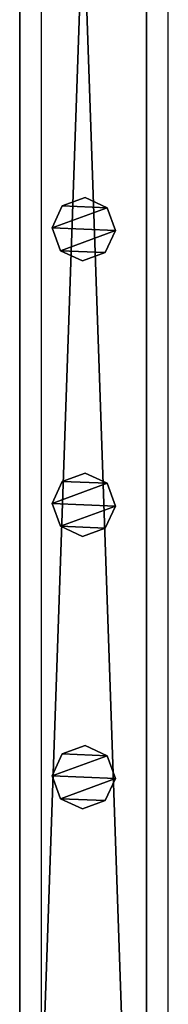
# Model space of a CAD drawing. Units: centimetres. Extents: x -1103 to 1105, y -533 to 535.
# Drawn here: x 997 to 1002, y -501 to -470 of the extents above; entities that cross this region are included whole.
import ezdxf

# ---------------------------------------------------------------- set-up
doc = ezdxf.new("R2010")
doc.units = ezdxf.units.CM
doc.header["$LTSCALE"] = 2.54
doc.layers.get('0').update_dxf_attribs({"true_color": 0xff5454})
doc.layers.add('VP-EQ', color=7, linetype='Continuous', true_color=0x8a3492, plot=False)

# ---------------------------------------------------------------- blocks, each defined once
blk = doc.blocks.new('Grupuj_52')
at = {"color": 0}
mesh = blk.add_polyface(dxfattribs=at)
corners = [(0.266, 1.679, 0), (0.32, 0.266, 0), (0, 0.961, 0), (0.961, 1.999), (1.038, 0, 0), (1.679, 1.733, 0), (1.733, 0.32, 0), (1.999, 1.038, 0)]
mesh.append_faces([[corners[k] for k in face] for face in [(0, 1, 2), (6, 5, 7)]], dxfattribs={"vtx0": -1, "color": 0})
mesh.append_faces([[corners[k] for k in face] for face in [(1, 3, 4), (4, 5, 6)]], dxfattribs={"vtx0": -1, "vtx1": -1, "color": 0})
mesh.append_faces([[corners[k] for k in face] for face in [(1, 0, 3), (4, 3, 5)]], dxfattribs={"vtx0": -1, "vtx2": -1, "color": 0})
mesh = blk.add_polyface(dxfattribs=at)
corners = [(0.32, 0.266, 85.509), (0.266, 1.679, 85.509), (0, 0.961, 85.509), (0.961, 1.999, 85.509), (1.038, 0, 85.509), (1.679, 1.733, 85.509), (1.733, 0.32, 85.509), (1.999, 1.038, 85.509)]
mesh.append_faces([[corners[k] for k in face] for face in [(0, 1, 2), (5, 6, 7)]], dxfattribs={"vtx0": -1, "color": 0})
mesh.append_faces([[corners[k] for k in face] for face in [(1, 0, 3), (3, 4, 5)]], dxfattribs={"vtx0": -1, "vtx1": -1, "color": 0})
mesh.append_faces([[corners[k] for k in face] for face in [(3, 0, 4), (5, 4, 6)]], dxfattribs={"vtx0": -1, "vtx2": -1, "color": 0})
mesh = blk.add_polyface(dxfattribs=at)
corners = [(0.266, 1.679, 0), (0.961, 1.999, 85.509), (0.961, 1.999), (0.266, 1.679, 85.509)]
mesh.append_faces([[corners[k] for k in face] for face in [(0, 1, 2), (1, 0, 3)]], dxfattribs={"vtx0": -1, "color": 0})
mesh = blk.add_polyface(dxfattribs=at)
corners = [(0.961, 1.999, 85.509), (1.679, 1.733, 0), (0.961, 1.999), (1.679, 1.733, 85.509)]
mesh.append_faces([[corners[k] for k in face] for face in [(0, 1, 2), (1, 0, 3)]], dxfattribs={"vtx0": -1, "color": 0})
mesh = blk.add_polyface(dxfattribs=at)
corners = [(0, 0.961, 85.509), (0.266, 1.679, 0), (0, 0.961, 0), (0.266, 1.679, 85.509)]
mesh.append_faces([[corners[k] for k in face] for face in [(0, 1, 2), (1, 0, 3)]], dxfattribs={"vtx0": -1, "color": 0})
mesh = blk.add_polyface(dxfattribs=at)
corners = [(1.679, 1.733, 0), (1.999, 1.038, 85.509), (1.999, 1.038, 0), (1.679, 1.733, 85.509)]
mesh.append_faces([[corners[k] for k in face] for face in [(0, 1, 2), (1, 0, 3)]], dxfattribs={"vtx0": -1, "color": 0})
mesh = blk.add_polyface(dxfattribs=at)
corners = [(0.32, 0.266, 85.509), (0, 0.961, 0), (0.32, 0.266, 0), (0, 0.961, 85.509)]
mesh.append_faces([[corners[k] for k in face] for face in [(0, 1, 2), (1, 0, 3)]], dxfattribs={"vtx0": -1, "color": 0})
mesh = blk.add_polyface(dxfattribs=at)
corners = [(1.999, 1.038, 0), (1.733, 0.32, 85.509), (1.733, 0.32, 0), (1.999, 1.038, 85.509)]
mesh.append_faces([[corners[k] for k in face] for face in [(0, 1, 2), (1, 0, 3)]], dxfattribs={"vtx0": -1, "color": 0})
mesh = blk.add_polyface(dxfattribs=at)
corners = [(1.733, 0.32, 85.509), (1.038, 0, 0), (1.733, 0.32, 0), (1.038, 0, 85.509)]
mesh.append_faces([[corners[k] for k in face] for face in [(0, 1, 2), (1, 0, 3)]], dxfattribs={"vtx0": -1, "color": 0})
mesh = blk.add_polyface(dxfattribs=at)
corners = [(1.038, 0, 0), (0.32, 0.266, 85.509), (0.32, 0.266, 0), (1.038, 0, 85.509)]
mesh.append_faces([[corners[k] for k in face] for face in [(0, 1, 2), (1, 0, 3)]], dxfattribs={"vtx0": -1, "color": 0})
blk = doc.blocks.new('Komponent_5')
at = {"color": 9, "true_color": 0xc8c8c8}
blk.add_blockref('Grupuj_52', (0, 0), dxfattribs=at)
blk = doc.blocks.new('Grupuj_79')
at = {"color": 0}
mesh = blk.add_polyface(dxfattribs=at)
corners = [(0, 4), (115.8, 0), (0, 0), (115.8, 4)]
mesh.append_faces([[corners[k] for k in face] for face in [(0, 1, 2), (1, 0, 3)]], dxfattribs={"vtx0": -1, "color": 0})
mesh = blk.add_polyface(dxfattribs=at)
corners = [(0, 4, 4), (115.8, 4), (0, 4), (115.8, 4, 4)]
mesh.append_faces([[corners[k] for k in face] for face in [(0, 1, 2), (1, 0, 3)]], dxfattribs={"vtx0": -1, "color": 0})
mesh = blk.add_polyface(dxfattribs=at)
corners = [(115.8, 0, 4), (0, 4, 4), (0, 0, 4), (115.8, 4, 4)]
mesh.append_faces([[corners[k] for k in face] for face in [(0, 1, 2), (1, 0, 3)]], dxfattribs={"vtx0": -1, "color": 0})
mesh = blk.add_polyface(dxfattribs=at)
corners = [(115.8, 0, 4), (0, 0), (115.8, 0), (0, 0, 4)]
mesh.append_faces([[corners[k] for k in face] for face in [(0, 1, 2), (1, 0, 3)]], dxfattribs={"vtx0": -1, "color": 0})
blk = doc.blocks.new('Komponent_40')
at = {"color": 9, "true_color": 0xc8c8c8}
blk.add_blockref('Grupuj_79', (-240.8, 2, 6.441), dxfattribs=at)
at = {"color": 0}
for p in [(-173.661, 2.979, -79.068), (-164.961, 2.979, -79.068), (-156.361, 2.979, -79.068)]:
    blk.add_blockref('Komponent_5', p, dxfattribs=at)
blk = doc.blocks.new('Grupuj_49')
at = {"color": 0}
mesh = blk.add_polyface(dxfattribs=at)
corners = [(0, 4), (115.8, 0), (0, 0), (115.8, 4)]
mesh.append_faces([[corners[k] for k in face] for face in [(0, 1, 2), (1, 0, 3)]], dxfattribs={"vtx0": -1, "color": 0})
mesh = blk.add_polyface(dxfattribs=at)
corners = [(0, 4, 4), (115.8, 4), (0, 4), (115.8, 4, 4)]
mesh.append_faces([[corners[k] for k in face] for face in [(0, 1, 2), (1, 0, 3)]], dxfattribs={"vtx0": -1, "color": 0})
mesh = blk.add_polyface(dxfattribs=at)
corners = [(115.8, 0, 4), (0, 4, 4), (0, 0, 4), (115.8, 4, 4)]
mesh.append_faces([[corners[k] for k in face] for face in [(0, 1, 2), (1, 0, 3)]], dxfattribs={"vtx0": -1, "color": 0})
mesh = blk.add_polyface(dxfattribs=at)
corners = [(115.8, 0, 4), (0, 0), (115.8, 0), (0, 0, 4)]
mesh.append_faces([[corners[k] for k in face] for face in [(0, 1, 2), (1, 0, 3)]], dxfattribs={"vtx0": -1, "color": 0})
blk = doc.blocks.new('Komponent_41')
at = {"color": 9, "true_color": 0xc8c8c8}
blk.add_blockref('Grupuj_49', (-240.8, 0, 6.441), dxfattribs=at)
blk = doc.blocks.new('Grupuj_93')
at = {"color": 0, "zscale": -1}
blk.add_blockref('Komponent_40', (241.2, 0, 10.441), dxfattribs=at)
at = {"color": 0, "extrusion": (0, 0, -1), "zscale": -1, "rotation": 180}
blk.add_blockref('Komponent_41', (-241.2, 6, -83.068), dxfattribs=at)
blk = doc.blocks.new('Grupuj_82')
at = {"color": 0, "zscale": -1}
blk.add_blockref('Komponent_40', (241.2, 0, 10.441), dxfattribs=at)
at = {"color": 0, "extrusion": (0, 0, -1), "zscale": -1, "rotation": 180}
blk.add_blockref('Komponent_41', (-241.2, 6, -83.068), dxfattribs=at)
blk = doc.blocks.new('Grupuj_91')
at = {"color": 0, "zscale": -1}
blk.add_blockref('Komponent_40', (241.2, 0, 10.441), dxfattribs=at)
at = {"color": 0, "extrusion": (0, 0, -1), "zscale": -1, "rotation": 180}
blk.add_blockref('Komponent_41', (-241.2, 6, -83.068), dxfattribs=at)
blk = doc.blocks.new('Grupuj_95')
at = {"color": 0, "extrusion": (0, 0, -1), "zscale": -1, "rotation": 180}
for name, p in [('Grupuj_93', (-941, 2105.928, -205.6)), ('Grupuj_82', (-941, 2105.928, -105.6)), ('Grupuj_91', (-941, 2105.928, -5.6))]:
    blk.add_blockref(name, p, dxfattribs=at)
blk = doc.blocks.new('2405C')
at = {"layer": 'VP-EQ', "color": 0}
for p, q in [((18259.085, -1781.385), (18259.085, -1665.585)), ((18263.085, -1781.385), (18263.085, -1665.585))]:
    blk.add_line(p, q, dxfattribs=at)

msp = doc.modelspace()

# ---------------------------------------------------------------- block references
at = {"color": 0, "rotation": 270}
msp.add_blockref('Grupuj_95', (-1102.687, 532.993, 0), dxfattribs=at)
at = {"layer": 'VP-EQ', "color": 0}
msp.add_blockref('2405C', (-17261.157, 1258.276), dxfattribs=at)

doc.saveas('drawing.dxf')
